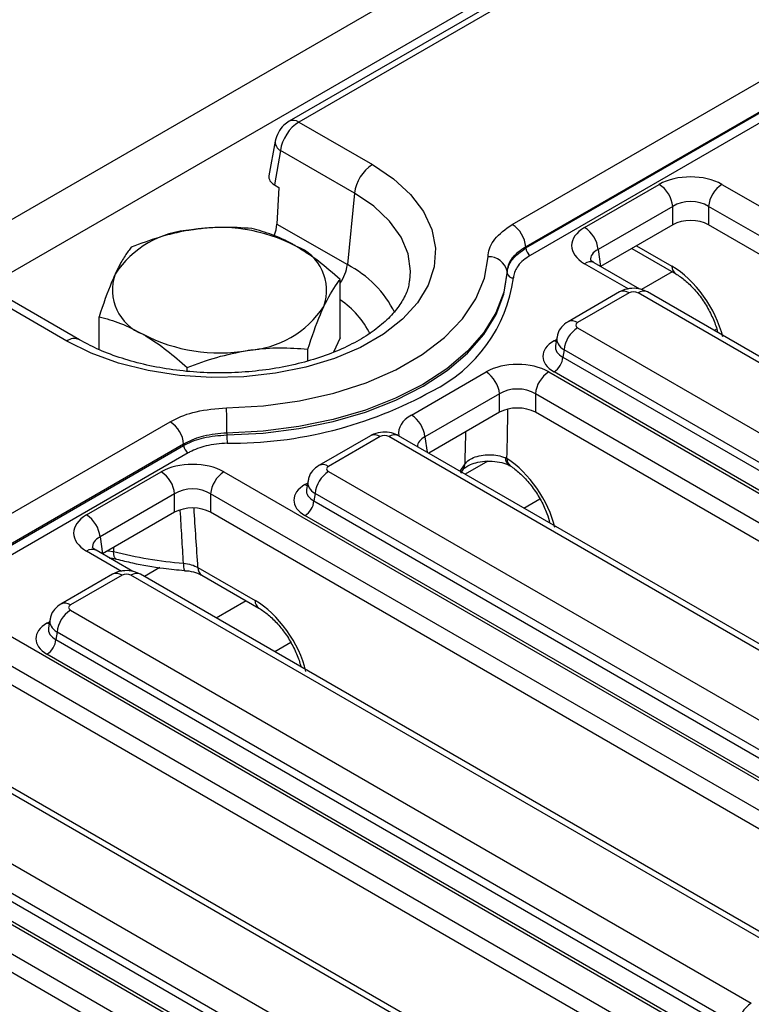
# Model space of a CAD drawing. Units: millimetres. Extents: x -1159 to 6636, y -324 to 3696.
# Drawn here: x 2906 to 3021, y 1398 to 1553 of the extents above; entities that cross this region are included whole.
import ezdxf

# ---------------------------------------------------------------- set-up
doc = ezdxf.new("R2010")
doc.units = ezdxf.units.MM
doc.header["$LTSCALE"] = 10

msp = doc.modelspace()

# ---------------------------------------------------------------- linework, layer by layer
at = {"color": 7, "linetype": 'Continuous', "lineweight": 25}
for p, q in [((3742.257, 2005.397), (2329.458, 1189.806)), ((3747.327, 2000.045), (2334.527, 1184.454)), ((3039.854, 1590.176), (2948.365, 1537.361)), ((3041.354, 1590.028), (2949.865, 1537.212)), ((2983.45, 1521.132), (3072.779, 1572.7)), ((3074.897, 1569.156), (2985.568, 1517.588)), ((2985.587, 1517.418), (3074.918, 1568.988)), ((3075.815, 1567.917), (2986.293, 1516.237)), ((2949.865, 1537.212), (2961.444, 1530.527)), ((2946.156, 1534.2), (2945.181, 1528.755)), ((2947.003, 1532.755), (2946.039, 1527.364)), ((2958.637, 1526.039), (2947.003, 1532.755)), ((2946.039, 1527.364), (2946.76, 1526.948)), ((2994.842, 1520.64), (3006.581, 1527.416)), ((3016.442, 1527.416), (3134.649, 1459.177)), ((2946.76, 1526.948), (2946.437, 1521.186)), ((2958.637, 1526.039), (2957.511, 1514.794)), ((3008.694, 1523.96), (2996.955, 1517.184)), ((3008.694, 1521.064), (3008.694, 1523.96)), ((3132.536, 1455.721), (3014.329, 1523.96)), ((3014.329, 1523.96), (3014.329, 1521.064)), ((2946.437, 1521.186), (2957.511, 1514.794)), ((3008.694, 1521.064), (2997.359, 1514.521)), ((3132.146, 1453.05), (3014.329, 1521.064)), ((2985.568, 1517.588), (2985.587, 1517.418)), ((2996.955, 1517.184), (2997.359, 1514.521)), ((3002.257, 1517.348), (3009.182, 1513.35)), ((2996.342, 1515.095), (2996.306, 1515.115)), ((3003.537, 1510.941), (2996.342, 1515.095)), ((2982.662, 1513.459), (2982.631, 1513.741)), ((2956.368, 1503.253), (2956.368, 1512.465)), ((3000.327, 1510.495), (2992.224, 1505.817)), ((3001.827, 1510.347), (2993.724, 1505.669)), ((3108.92, 1449.337), (3003.236, 1510.347)), ((3110.419, 1449.485), (3004.735, 1510.495)), ((2913.369, 1502.774), (2901.789, 1509.459)), ((2915.369, 1502.972), (2903.771, 1509.667)), ((2918.446, 1501.441), (2918.446, 1506.599)), ((2993.724, 1504.855), (3099.408, 1443.845)), ((2956.368, 1503.253), (2955.334, 1501.026)), ((2990.469, 1503.312), (2990.269, 1501.996)), ((2951.287, 1499.636), (2951.287, 1501.519)), ((2991.61, 1501.399), (2991.433, 1500.227)), ((3097.294, 1440.389), (2991.61, 1501.399)), ((2991.433, 1500.227), (3097.294, 1439.114)), ((2932.326, 1498.037), (2932.326, 1498.586)), ((2967.6, 1491.137), (2979.339, 1497.913)), ((2989.201, 1497.913), (3095.476, 1436.562)), ((3095.885, 1436.81), (2990.024, 1497.923)), ((2981.452, 1494.457), (2969.714, 1487.681)), ((2981.452, 1491.561), (2981.452, 1494.457)), ((3093.362, 1433.106), (2987.088, 1494.457)), ((2987.088, 1494.457), (2987.088, 1491.561)), ((2981.452, 1491.561), (2970.319, 1485.134)), ((3092.973, 1430.435), (2987.088, 1491.561)), ((2516.759, 1251.717), (2929.644, 1490.071)), ((2938.573, 1488.307), (2938.57, 1488.005)), ((2961.153, 1487.881), (2953.05, 1483.203)), ((2962.653, 1487.732), (2954.55, 1483.054)), ((3069.746, 1426.722), (2964.062, 1487.732)), ((3071.246, 1426.871), (2965.562, 1487.881)), ((2931.763, 1486.526), (2518.878, 1248.173)), ((2518.896, 1248.004), (2931.76, 1486.345)), ((2931.76, 1486.345), (2931.763, 1486.526)), ((2932.466, 1485.163), (2519.602, 1246.822)), ((2982.353, 1484.429), (2982.627, 1484.289)), ((2975.348, 1481.985), (2975.774, 1482.613)), ((2982.932, 1483.22), (2983.179, 1483.116)), ((2916.494, 1475.411), (2928.233, 1482.187)), ((2938.095, 1482.187), (3056.302, 1413.948)), ((2954.55, 1482.241), (3060.234, 1421.231)), ((2951.295, 1480.697), (2951.096, 1479.381)), ((2930.346, 1478.731), (2918.608, 1471.955)), ((2930.346, 1475.835), (2930.346, 1478.731)), ((3054.189, 1410.492), (2935.982, 1478.731)), ((2935.982, 1478.731), (2935.982, 1475.835)), ((2952.437, 1478.785), (2952.259, 1477.613)), ((3058.121, 1417.775), (2952.437, 1478.785)), ((2985.262, 1476.508), (2987.788, 1477.966)), ((2952.259, 1477.613), (3058.121, 1416.5)), ((2930.346, 1475.835), (2919.011, 1469.292)), ((3053.799, 1407.821), (2935.982, 1475.835)), ((3056.712, 1414.196), (2950.85, 1475.308)), ((2918.608, 1471.955), (2919.011, 1469.292)), ((2917.994, 1469.866), (2917.959, 1469.886)), ((2923.775, 1466.529), (2917.994, 1469.866)), ((2934.011, 1467.139), (2942.995, 1461.953)), ((2920.565, 1466.083), (2912.462, 1461.405)), ((2922.065, 1465.934), (2913.962, 1461.256)), ((3030.572, 1404.108), (2923.474, 1465.934)), ((3032.072, 1404.256), (2924.974, 1466.083)), ((2931.91, 1466.683), (2931.903, 1466.684)), ((2934.627, 1465.932), (2943.612, 1460.745)), ((2898.921, 1459.573), (3017.128, 1391.333)), ((2913.962, 1460.443), (3021.06, 1398.616)), ((2910.707, 1458.899), (2910.508, 1457.583)), ((3015.015, 1387.877), (2896.808, 1456.117)), ((2911.849, 1456.987), (2911.671, 1455.814)), ((3018.947, 1395.16), (2911.849, 1456.987)), ((2911.671, 1455.814), (3018.947, 1393.885)), ((2948.621, 1455.355), (2946.088, 1453.893)), ((3014.625, 1385.206), (2896.808, 1453.221)), ((3017.538, 1391.581), (2910.262, 1453.51)), ((2991.398, 1381.493), (2884.3, 1443.32)), ((2992.898, 1381.642), (2885.8, 1443.468)), ((2874.788, 1437.828), (2981.886, 1376.002)), ((2859.747, 1436.958), (2977.954, 1368.719)), ((2975.841, 1365.263), (2857.634, 1433.502)), ((2872.497, 1433.2), (2979.773, 1371.271)), ((2979.773, 1372.546), (2872.675, 1434.372)), ((2975.451, 1362.592), (2857.634, 1430.606)), ((2978.364, 1368.967), (2871.088, 1430.896))]:
    msp.add_line(p, q, dxfattribs=at)
at = {"color": 8, "linetype": 'Continuous', "lineweight": 25}
for p, q in [((3002.994, 1517.774), (3008.566, 1514.558)), ((3001.768, 1510.948), (2994.842, 1514.947)), ((3008.623, 1513.673), (3003.78, 1510.877)), ((3015.604, 1504.639), (3015.242, 1504.43)), ((2990.024, 1502.803), (2990.427, 1503.035)), ((2969.714, 1487.681), (2970.078, 1485.273)), ((2975.26, 1482.282), (2976.034, 1483.464)), ((2979.623, 1483.868), (2976.068, 1481.815)), ((2950.85, 1480.188), (2951.253, 1480.421)), ((2920.727, 1470.282), (2920.724, 1469.658)), ((2922.006, 1466.536), (2916.494, 1469.718)), ((2919.85, 1469.776), (2920.724, 1469.658)), ((2928.008, 1467.134), (2925.58, 1465.733)), ((2941.591, 1461.912), (2936.895, 1459.201)), ((2910.262, 1458.39), (2910.665, 1458.623))]:
    msp.add_line(p, q, dxfattribs=at)
at = {"color": 7, "linetype": 'Continuous', "lineweight": 25, "flags": 128}
for points in [[(2961.444, 1530.527), (2964.759, 1528.304), (2967.462, 1525.821), (2969.494, 1523.132), (2970.809, 1520.299), (2971.377, 1517.385), (2971.187, 1514.453), (2970.243, 1511.572), (2968.565, 1508.803), (2966.191, 1506.21), (2963.174, 1503.85), (2959.581, 1501.776), (2955.493, 1500.034), (2951.001, 1498.664), (2946.205, 1497.695), (2941.213, 1497.149), (2936.136, 1497.04), (2931.087, 1497.368), (2926.179, 1498.127), (2921.522, 1499.3), (2917.22, 1500.861), (2913.369, 1502.774)], [(2938.496, 1492.268), (2944.301, 1492.587), (2949.974, 1493.364), (2955.408, 1494.584), (2960.499, 1496.225), (2965.15, 1498.255), (2969.273, 1500.635), (2972.789, 1503.32), (2975.631, 1506.259), (2977.745, 1509.396), (2979.091, 1512.671), (2979.644, 1516.022)], [(2938.57, 1488.005), (2944.275, 1488.299), (2949.871, 1489.006), (2955.267, 1490.116), (2960.377, 1491.61), (2965.119, 1493.465), (2969.417, 1495.651), (2973.204, 1498.132), (2976.416, 1500.87), (2979.005, 1503.82), (2980.927, 1506.935), (2982.153, 1510.165), (2982.662, 1513.459)], [(2982.631, 1513.741), (2982.122, 1510.45), (2980.897, 1507.222), (2978.976, 1504.11), (2976.389, 1501.163), (2973.179, 1498.427), (2969.396, 1495.948), (2965.101, 1493.764), (2960.362, 1491.91), (2955.257, 1490.417), (2949.865, 1489.308), (2944.274, 1488.601), (2938.573, 1488.307)], [(2975.775, 1482.614), (2975.777, 1482.618), (2975.804, 1482.665)]]:
    msp.add_lwpolyline(points, dxfattribs=at)
at = {"color": 8, "linetype": 'Continuous', "lineweight": 25, "flags": 128}
for points in [[(2967.316, 1512.268), (2967.431, 1513.783), (2967.061, 1516.494), (2965.962, 1519.139), (2964.159, 1521.652), (2961.697, 1523.971), (2958.637, 1526.039)], [(2990.369, 1502.653), (2990.285, 1502.68), (2990.024, 1502.803)], [(2975.804, 1482.665), (2975.955, 1483.02), (2976.034, 1483.464)], [(2951.195, 1480.038), (2951.111, 1480.066), (2950.85, 1480.188)], [(2921.196, 1468.46), (2921.103, 1468.5), (2920.951, 1468.653), (2920.834, 1468.904), (2920.758, 1469.243), (2920.724, 1469.658)], [(2910.607, 1458.24), (2910.523, 1458.268), (2910.262, 1458.39)]]:
    msp.add_lwpolyline(points, dxfattribs=at)
at = {"color": 8, "linetype": 'Continuous', "lineweight": 25}
for centre, radius, start, end in [((2948.988, 1536.005), 1.492, 54.01677, 114.68733), ((2947.72, 1534.146), 1.565, 177.97841, 242.73806), ((2995.724, 1513.724), 1.508, 67.27793, 125.80622), ((2951.22, 1515.595), 6.341, 324.26898, 352.74596), ((2949.849, 1499.794), 16.843, 26.16504, 62.94245), ((3009.988, 1514.521), 1.423, 178.54582, 235.01769), ((2960.387, 1515.965), 23.499, 296.32795, 352.00921), ((3000.95, 1509.139), 1.493, 54.01818, 114.67136), ((3004.108, 1509.185), 1.453, 64.41317, 126.89728), ((2948.966, 1497.992), 13.466, 25.79363, 56.65708), ((2992.847, 1504.461), 1.492, 54.01387, 114.72), ((2914.533, 1501.215), 1.946, 64.56926, 126.75067), ((2961.776, 1486.524), 1.493, 54.01818, 114.67136), ((2964.939, 1486.524), 1.493, 65.32864, 125.98182), ((2983.698, 1484.367), 1.347, 177.37606, 235.63913), ((2983.905, 1484.172), 1.283, 174.80164, 232.66466), ((2953.673, 1481.847), 1.492, 54.01387, 114.72), ((2917.376, 1468.495), 1.508, 67.27793, 125.80622), ((2933.809, 1467.546), 2.092, 172.15108, 204.3428), ((2935.429, 1467.102), 1.419, 178.50205, 235.58025), ((2921.188, 1464.726), 1.493, 54.01818, 114.67136), ((2924.351, 1464.726), 1.493, 65.32864, 125.98182), ((2913.085, 1460.049), 1.492, 54.01387, 114.72), ((2944.418, 1461.917), 1.423, 178.54582, 235.01769)]:
    msp.add_arc(centre, radius, start, end, dxfattribs=at)
at = {"color": 7, "linetype": 'Continuous', "lineweight": 25}
for centre, radius, start, end in [((2964.827, 1525.29), 6.235, 122.85334, 173.10162), ((3004.055, 1523.498), 4.661, 5.689, 57.19914), ((3018.968, 1523.498), 4.661, 122.80086, 174.311), ((2933.936, 1504.76), 15.519, 93.4335, 146.56112), ((2937.436, 1494.534), 26.096, 62.64283, 99.7711), ((2980.939, 1517.226), 4.643, 4.46649, 57.26592), ((2992.317, 1516.722), 4.661, 5.689, 57.19914), ((2946.781, 1510.722), 7.474, 340.539, 69.25792), ((2987.13, 1517.539), 1.548, 184.46649, 237.26592), ((2979.815, 1513.149), 2.878, 11.8783, 93.4081), ((2983.601, 1513.656), 0.959, 191.87847, 273.4123), ((2928.033, 1510.822), 7.474, 160.539, 249.25792), ((2940.877, 1516.783), 15.519, 273.4335, 326.56112), ((2996.249, 1500.937), 4.661, 122.80086, 174.311), ((2937.378, 1527.009), 26.096, 242.64283, 279.7711), ((2988.34, 1500.535), 3.108, 302.80086, 354.311), ((2976.814, 1493.995), 4.661, 5.689, 57.19914), ((2991.726, 1493.995), 4.661, 122.80086, 174.311), ((2939.017, 1552.27), 65.587, 269.63171, 298.99481), ((2826.74, 1488.112), 111.833, 0.09991, 2.12966), ((2965.075, 1487.219), 4.661, 5.689, 57.19914), ((2927.133, 1486.165), 4.643, 4.46649, 57.26592), ((2975.994, 1488.07), 37.424, 180.09952, 182.12131), ((2933.303, 1486.465), 1.548, 184.46649, 237.26592), ((2925.708, 1478.269), 4.661, 5.689, 57.19914), ((2940.62, 1478.269), 4.661, 122.80086, 174.311), ((2957.075, 1478.323), 4.661, 122.80086, 174.311), ((2949.167, 1477.921), 3.108, 302.80086, 354.311), ((2913.969, 1471.493), 4.661, 5.689, 57.19914), ((2936.865, 1532.888), 65.258, 255.6792, 265.49272), ((2916.487, 1456.525), 4.661, 122.80086, 174.311), ((2908.579, 1456.122), 3.108, 302.80086, 354.311), ((3023.585, 1394.698), 4.661, 122.80086, 174.311)]:
    msp.add_arc(centre, radius, start, end, dxfattribs=at)
for centre, major_axis, ratio, start_param, end_param in [((2949.803, 1533.982), (2.064, 3.427), 0.5646228, 0.795785, 2.2444083), ((3011.511, 1524.526), (7, 0), 0.5816896, 0.7891963, 2.3523964), ((2948.198, 1528.585), (3.033, 0.009), 0.5711807, 3.0379268, 3.9180879), ((3011.511, 1522.077), (4, 0), 0.6634657, 0.7891963, 2.3523964), ((2943.612, 1519.974), (1.833, 3.559), 0.6067559, 4.8469128, 5.3464588), ((3011.511, 1519.413), (4, 0), 0.5816896, 0.7891963, 2.3523964), ((2999.848, 1517.793), (7.053, 0), 0.5729191, 2.3599926, 3.9231927), ((3002.531, 1509.934), (1, 0), 0.5816896, 0.7891963, 2.3523964), ((2994.439, 1505.262), (1.008, 0), 0.5729191, 2.3599926, 3.9231927), ((2994.315, 1500.363), (6.046, 0), 0.5729191, 2.3599926, 3.9231927), ((2984.27, 1495.023), (7, 0), 0.5816896, 0.7891963, 2.3523964), ((2984.27, 1492.574), (4, 0), 0.6634657, 0.7891963, 2.3523964), ((2984.27, 1489.91), (4, 0), 0.5816896, 0.7891963, 2.3523964), ((2963.357, 1487.319), (1, 0), 0.5816896, 0.7891963, 2.3523964), ((2933.164, 1479.297), (7, 0), 0.5816896, 0.7891963, 2.3523964), ((2955.265, 1482.648), (1.008, 0), 0.5729191, 2.3599926, 3.9231927), ((2933.164, 1476.848), (4, 0), 0.6634657, 0.7891963, 2.3523964), ((2955.141, 1477.748), (6.046, 0), 0.5729191, 2.3599926, 3.9231927), ((2933.164, 1474.184), (4, 0), 0.5816896, 0.7891963, 2.3523964), ((2921.501, 1472.564), (7.053, 0), 0.5729191, 2.3599926, 3.9231927), ((2922.77, 1465.521), (1, 0), 0.5816896, 0.7891963, 2.3523964), ((2914.677, 1460.85), (1.008, 0), 0.5729191, 2.3599926, 3.9231927), ((2914.553, 1455.95), (6.046, 0), 0.5729191, 2.3599926, 3.9231927)]:
    msp.add_ellipse(centre, major_axis=major_axis, ratio=ratio, start_param=start_param, end_param=end_param, dxfattribs=at)
at = {"color": 8, "linetype": 'Continuous', "lineweight": 25}
for centre, major_axis, ratio, start_param, end_param in [((2999.848, 1515.344), (4.069, -0.44), 0.5620226, 2.4207653, 3.2879198), ((3009.103, 1505.886), (-6.031, 9.214), 0.5362971, 4.1191548, 5.467819), ((2994.439, 1502.812), (3.977, -0.45), 0.5745643, 3.1176906, 3.9881178), ((2994.315, 1501.996), (4.057, 0.296), 0.5665939, 2.9954758, 3.8819385), ((2864.784, 2941.543), (-101.097, 1605.376), 0.0387635, 3.5721025, 3.5835145), ((2972.607, 1488.29), (7.053, 0), 0.5729191, 2.3599926, 3.2398972), ((2972.607, 1485.841), (4.069, -0.44), 0.5620226, 2.4207653, 3.1914541), ((2982.706, 1475.896), (-6.031, 9.214), 0.5362971, 4.1191548, 5.4090624), ((2955.141, 1479.381), (4.057, 0.296), 0.5665939, 2.9954758, 3.8819385), ((2955.265, 1480.198), (3.977, -0.45), 0.5745643, 3.1176906, 3.9881178), ((2917.864, 1430.274), (-29.968, 475.878), 0.0387635, 4.7874927, 4.8072527), ((2921.501, 1470.115), (4.069, -0.44), 0.5620226, 2.4207653, 3.2879198), ((2943.533, 1453.281), (-6.031, 9.214), 0.5362971, 4.1191548, 5.467819), ((2914.677, 1458.4), (3.977, -0.45), 0.5745643, 3.1176906, 3.9881178), ((2914.553, 1457.583), (4.057, 0.296), 0.5665939, 2.9954758, 3.8819385)]:
    msp.add_ellipse(centre, major_axis=major_axis, ratio=ratio, start_param=start_param, end_param=end_param, dxfattribs=at)
at = {"color": 7, "linetype": 'Continuous', "lineweight": 25}
for points, knots in [([(2948.365, 1537.361), (2948.077, 1537.163), (2947.405, 1536.701), (2946.566, 1535.612), (2946.295, 1534.681), (2946.156, 1534.2)], [0, 0, 0, 0, 0.2664265, 0.6212765, 1, 1, 1, 1]), ([(2933.007, 1520.251), (2932.782, 1520.215), (2931.08, 1519.94), (2927.872, 1519.173), (2924.984, 1518.091), (2923.526, 1517.545)], [0, 0, 0, 0, 0.070088, 0.5307834, 1, 1, 1, 1]), ([(2942.487, 1520.478), (2940.948, 1520.577), (2938.626, 1520.725), (2935.438, 1520.574), (2933.819, 1520.359), (2933.007, 1520.251)], [0, 0, 0, 0, 0.4952513, 0.7468182, 1, 1, 1, 1]), ([(2949.428, 1517.711), (2949.263, 1517.805), (2948.017, 1518.513), (2945.668, 1519.598), (2943.554, 1520.183), (2942.487, 1520.478)], [0, 0, 0, 0, 0.070088, 0.5307834, 1, 1, 1, 1]), ([(2979.644, 1516.022), (2979.651, 1516.127), (2979.716, 1517.072), (2980.459, 1518.982), (2982.416, 1520.388), (2983.45, 1521.132)], [0, 0, 0, 0, 0.0557782, 0.500994, 1, 1, 1, 1]), ([(2923.526, 1517.545), (2923.367, 1517.34), (2922.875, 1516.708), (2922.03, 1515.426), (2921.335, 1514.02), (2920.986, 1513.312)], [0, 0, 0, 0, 0.1924636, 0.5934744, 1, 1, 1, 1]), ([(2956.368, 1512.465), (2955.241, 1513.462), (2952.966, 1515.475), (2950.614, 1516.961), (2949.428, 1517.711)], [0, 0, 0, 0, 0.495458, 1, 1, 1, 1]), ([(2985.568, 1517.588), (2984.771, 1517.036), (2983.262, 1515.993), (2982.688, 1514.544), (2982.637, 1513.821), (2982.631, 1513.741)], [0, 0, 0, 0, 0.49923004, 0.94426095, 1, 1, 1, 1]), ([(2982.662, 1513.459), (2982.667, 1513.54), (2982.718, 1514.269), (2983.288, 1515.744), (2984.792, 1516.84), (2985.587, 1517.418)], [0, 0, 0, 0, 0.05587506, 0.50108263, 1, 1, 1, 1]), ([(2986.293, 1516.237), (2985.919, 1515.997), (2985.158, 1515.507), (2984.376, 1514.668), (2983.867, 1513.795), (2983.688, 1513.141), (2983.663, 1512.772), (2983.658, 1512.698)], [0, 0, 0, 0, 0.2451546, 0.4993035, 0.7186228, 0.9443497, 1, 1, 1, 1]), ([(2996.342, 1515.095), (2996.216, 1515.173), (2995.883, 1515.381), (2995.741, 1515.602), (2995.759, 1515.551), (2995.763, 1515.54)], [0, 0, 0, 0, 0.323395, 0.8576307, 1, 1, 1, 1]), ([(2967.241, 1512.266), (2967.212, 1511.957), (2967.125, 1511.042), (2966.426, 1509.478), (2965.153, 1507.542), (2963.287, 1505.612), (2960.841, 1503.753), (2957.912, 1502.075), (2954.551, 1500.617), (2950.819, 1499.421), (2946.792, 1498.522), (2942.555, 1497.945), (2938.202, 1497.708), (2933.827, 1497.819), (2929.53, 1498.275), (2925.405, 1499.063), (2921.555, 1500.162), (2918.158, 1501.472), (2916.258, 1502.494), (2915.369, 1502.972)], [0, 0, 0, 0, 0.0312636, 0.0926478, 0.1512138, 0.2135087, 0.2744384, 0.3350159, 0.3956184, 0.4564389, 0.5175165, 0.5788112, 0.6402518, 0.7017559, 0.7632278, 0.8245605, 0.8856671, 0.9464683, 1, 1, 1, 1]), ([(2920.986, 1513.312), (2920.799, 1512.897), (2919.94, 1510.99), (2919.101, 1508.526), (2918.446, 1506.599)], [0, 0, 0, 0, 0.2175455, 1, 1, 1, 1]), ([(2953.827, 1508.232), (2954.522, 1509.564), (2955.382, 1511.215), (2956.208, 1512.263), (2956.368, 1512.465)], [0, 0, 0, 0, 0.80725, 1, 1, 1, 1]), ([(3009.182, 1513.35), (3009.425, 1513.2), (3010.133, 1512.764), (3011.402, 1511.691), (3012.854, 1510.068), (3014.151, 1508.16), (3015.141, 1506.158), (3015.639, 1504.773), (3015.755, 1504.16), (3015.761, 1504.13)], [0, 0, 0, 0, 0.0913657, 0.2660028, 0.4448674, 0.6269026, 0.8098278, 0.9907413, 1, 1, 1, 1]), ([(3004.735, 1510.495), (3004.379, 1510.662), (3003.605, 1511.023), (3002.224, 1511.122), (3001.085, 1510.891), (3000.49, 1510.58), (3000.327, 1510.495)], [0, 0, 0, 0, 0.2574363, 0.558294, 0.8790657, 1, 1, 1, 1]), ([(2951.287, 1501.519), (2951.943, 1503.446), (2952.781, 1505.91), (2953.64, 1507.817), (2953.827, 1508.232)], [0, 0, 0, 0, 0.7824545, 1, 1, 1, 1]), ([(2918.446, 1506.599), (2919.573, 1506.295), (2921.848, 1505.681), (2924.199, 1504.452), (2925.386, 1503.832)], [0, 0, 0, 0, 0.495458, 1, 1, 1, 1]), ([(2992.224, 1505.817), (2991.868, 1505.559), (2991.186, 1505.063), (2990.61, 1504.127), (2990.547, 1503.519), (2990.526, 1503.317)], [0, 0, 0, 0, 0.4201634, 0.8065775, 1, 1, 1, 1]), ([(2925.386, 1503.832), (2925.55, 1503.736), (2926.796, 1503.005), (2929.145, 1501.379), (2931.259, 1499.522), (2932.326, 1498.586)], [0, 0, 0, 0, 0.070088, 0.5307834, 1, 1, 1, 1]), ([(2932.326, 1498.586), (2933.866, 1499.171), (2936.973, 1500.351), (2940.186, 1500.976), (2941.807, 1501.292)], [0, 0, 0, 0, 0.495458, 1, 1, 1, 1]), ([(2941.807, 1501.292), (2942.031, 1501.325), (2943.733, 1501.577), (2946.942, 1501.803), (2949.83, 1501.614), (2951.287, 1501.519)], [0, 0, 0, 0, 0.070088, 0.5307834, 1, 1, 1, 1]), ([(2929.644, 1490.071), (2929.779, 1490.146), (2930.955, 1490.806), (2933.768, 1491.896), (2936.86, 1492.139), (2938.496, 1492.268)], [0, 0, 0, 0, 0.0575969, 0.5009904, 1, 1, 1, 1]), ([(2931.76, 1486.345), (2931.864, 1486.402), (2932.768, 1486.902), (2934.933, 1487.727), (2937.31, 1487.909), (2938.57, 1488.005)], [0, 0, 0, 0, 0.05764178, 0.50092847, 1, 1, 1, 1]), ([(2938.573, 1488.307), (2937.314, 1488.2), (2934.935, 1487.996), (2932.771, 1487.117), (2931.867, 1486.587), (2931.763, 1486.526)], [0, 0, 0, 0, 0.4987838, 0.9423512, 1, 1, 1, 1]), ([(2965.562, 1487.881), (2965.205, 1488.047), (2964.431, 1488.409), (2963.051, 1488.508), (2961.912, 1488.277), (2961.316, 1487.966), (2961.153, 1487.881)], [0, 0, 0, 0, 0.2574363, 0.558294, 0.8790657, 1, 1, 1, 1]), ([(2938.595, 1486.684), (2938.038, 1486.659), (2936.902, 1486.606), (2935.336, 1486.307), (2933.93, 1485.877), (2933.02, 1485.474), (2932.56, 1485.216), (2932.466, 1485.163)], [0, 0, 0, 0, 0.2451392, 0.499358, 0.7178152, 0.942564, 1, 1, 1, 1]), ([(2976.034, 1483.464), (2976.163, 1483.62), (2976.468, 1483.988), (2977.325, 1484.461), (2978.524, 1484.803), (2979.871, 1484.918), (2981.232, 1484.809), (2981.979, 1484.556), (2982.353, 1484.429)], [0, 0, 0, 0, 0.128451, 0.3030396, 0.4765972, 0.650249, 0.8248158, 1, 1, 1, 1]), ([(2953.05, 1483.203), (2952.695, 1482.945), (2952.012, 1482.449), (2951.437, 1481.512), (2951.373, 1480.905), (2951.352, 1480.702)], [0, 0, 0, 0, 0.42016339, 0.80657748, 1, 1, 1, 1]), ([(2975.803, 1482.663), (2975.798, 1482.654), (2975.784, 1482.628), (2976.078, 1482.952), (2976.853, 1483.374), (2978.049, 1483.746), (2979.535, 1483.919), (2981.092, 1483.829), (2982.313, 1483.544), (2982.782, 1483.306), (2982.931, 1483.231)], [0, 0, 0, 0, 0.0598701, 0.18871061, 0.32186036, 0.46299876, 0.6128927, 0.76922081, 0.9265916, 1, 1, 1, 1]), ([(2983.125, 1483.153), (2983.375, 1482.983), (2984.104, 1482.487), (2985.377, 1481.326), (2986.804, 1479.619), (2988.026, 1477.675), (2988.922, 1475.77), (2989.211, 1474.649), (2989.339, 1474.155)], [0, 0, 0, 0, 0.09582353, 0.27973407, 0.46768109, 0.65835636, 0.84932961, 1, 1, 1, 1]), ([(2917.994, 1469.866), (2917.869, 1469.944), (2917.536, 1470.152), (2917.394, 1470.373), (2917.412, 1470.322), (2917.416, 1470.311)], [0, 0, 0, 0, 0.32339503, 0.85763069, 1, 1, 1, 1]), ([(2920.122, 1468.638), (2920.21, 1468.634), (2920.597, 1468.619), (2920.922, 1468.516), (2921.173, 1468.437)], [0, 0, 0, 0, 0.2259487, 1, 1, 1, 1]), ([(2921.196, 1468.46), (2922.028, 1468.258), (2924.429, 1467.673), (2928.016, 1467.057), (2930.8, 1466.789), (2931.91, 1466.683)], [0, 0, 0, 0, 0.24146055, 0.69746282, 1, 1, 1, 1]), ([(2931.737, 1467.832), (2932.162, 1467.766), (2933.012, 1467.634), (2933.678, 1467.304), (2934.011, 1467.139)], [0, 0, 0, 0, 0.500349, 1, 1, 1, 1]), ([(2924.974, 1466.083), (2924.617, 1466.249), (2923.843, 1466.611), (2922.463, 1466.709), (2921.324, 1466.478), (2920.728, 1466.168), (2920.565, 1466.083)], [0, 0, 0, 0, 0.2574363, 0.558294, 0.8790657, 1, 1, 1, 1]), ([(2931.901, 1466.649), (2932.13, 1466.638), (2932.887, 1466.603), (2933.897, 1466.306), (2934.4, 1466.037), (2934.602, 1465.929)], [0, 0, 0, 0, 0.2064691, 0.6821096, 1, 1, 1, 1]), ([(2912.462, 1461.405), (2912.107, 1461.146), (2911.424, 1460.651), (2910.849, 1459.714), (2910.785, 1459.107), (2910.764, 1458.904)], [0, 0, 0, 0, 0.4201634, 0.8065775, 1, 1, 1, 1]), ([(2943.612, 1460.745), (2943.854, 1460.595), (2944.562, 1460.159), (2945.831, 1459.086), (2947.283, 1457.463), (2948.58, 1455.556), (2949.57, 1453.553), (2950.068, 1452.168), (2950.185, 1451.555), (2950.19, 1451.525)], [0, 0, 0, 0, 0.09136573, 0.26600283, 0.4448674, 0.62690263, 0.80982784, 0.99074128, 1, 1, 1, 1])]:
    msp.add_open_spline(points, degree=3, knots=knots, dxfattribs=at)
at = {"color": 8, "linetype": 'Continuous', "lineweight": 25}
for points, knots in [([(2976.034, 1483.464), (2976.066, 1484.751), (2976.109, 1486.43), (2976.146, 1488.111), (2976.154, 1488.503)], [0, 0, 0, 0, 0.7672212, 1, 1, 1, 1]), ([(2931.737, 1467.832), (2931.654, 1469.185), (2931.486, 1471.95), (2931.314, 1474.716), (2931.227, 1476.129)], [0, 0, 0, 0, 0.4893949, 1, 1, 1, 1])]:
    msp.add_open_spline(points, degree=3, knots=knots, dxfattribs=at)

doc.saveas('drawing.dxf')
